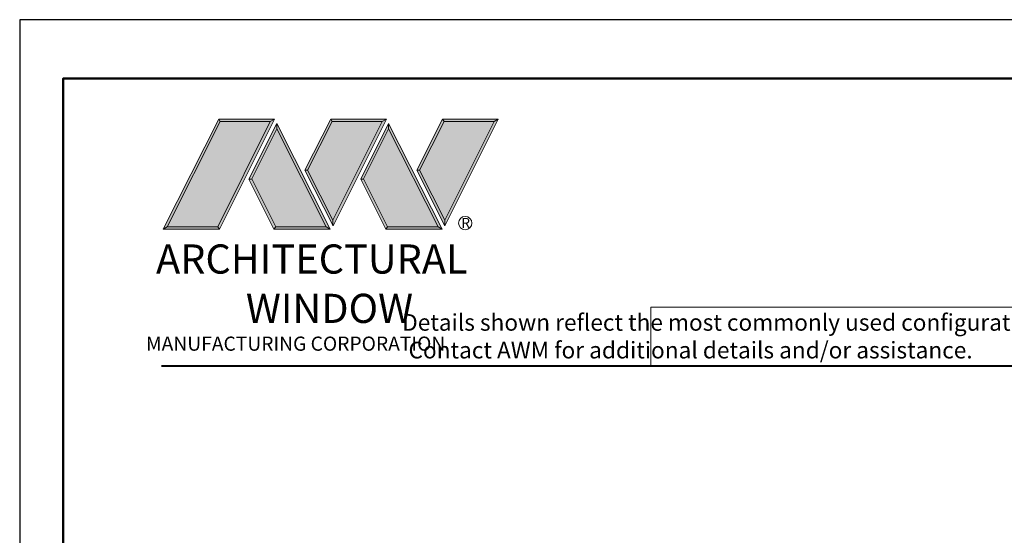
# Model space of a CAD drawing. Extents: x -50.5 to 24.1, y -77.2 to -5.9.
# Drawn here: x -12.6 to -3.7, y -35.8 to -31.2 of the extents above; entities that cross this region are included whole.
import ezdxf

# ---------------------------------------------------------------- set-up
doc = ezdxf.new("R2010")
doc.units = 0
doc.header["$LTSCALE"] = 0.01
doc.header["$MEASUREMENT"] = 0
doc.layers.get('0').update_dxf_attribs({"linetype": 'CONTINUOUS', "lineweight": 20})
doc.layers.add('LOGO', color=143, linetype='CONTINUOUS', lineweight=5)
doc.layers.add('Title Block', color=7, linetype='CONTINUOUS')
doc.layers.add('VP', color=4, linetype='CONTINUOUS', lineweight=50, plot=False)
doc.styles.get("Standard").update_dxf_attribs({"font": 'arial.ttf'})

# ---------------------------------------------------------------- blocks, each defined once
blk = doc.blocks.new('A$C403F61A2')
at = {"layer": 'LOGO', "lineweight": 5}
h = blk.add_hatch(color=135, dxfattribs=at)
h.set_gradient(color1=(83, 163, 172), color2=(0, 0, 0), one_color=1, name='CYLINDER')
h.paths.add_polyline_path([(2.3004, -0.8975), (2.2622, -0.92), (1.788, -1.8683), (1.8036, -1.8909)])
h.paths.add_polyline_path([(1.788, -1.8683), (1.3304, -1.8683), (1.295, -1.8909), (1.8036, -1.8909)])
h = blk.add_hatch(color=135, dxfattribs=at)
h.set_gradient(color1=(83, 163, 172), color2=(117, 182, 189), one_color=1, tint=0.6, name='CYLINDER')
h.paths.add_polyline_path([(2.2622, -0.92), (2.3004, -0.8975), (1.7983, -0.8975), (1.8108, -0.92)])
h.paths.add_polyline_path([(1.295, -1.8909), (1.3304, -1.8683), (1.8108, -0.92), (1.7983, -0.8975)])
h = blk.add_hatch(color=145, dxfattribs=at)
h.set_gradient(color1=(89, 138, 166), color2=(0, 114, 153), tint=1, name='CYLINDER')
h.paths.add_polyline_path([(2.2622, -0.92), (1.8108, -0.92), (1.3304, -1.8683), (1.788, -1.8683)])
h = blk.add_hatch(color=135, dxfattribs=at)
h.set_gradient(color1=(83, 163, 172), color2=(117, 182, 189), one_color=1, tint=0.6, name='CYLINDER')
h.paths.add_polyline_path([(2.3208, -0.9847), (2.3208, -0.9374), (2.0697, -1.4395), (2.0966, -1.4395), (2.095, -1.4362)])
h = blk.add_hatch(color=135, dxfattribs=at)
h.set_gradient(color1=(83, 163, 172), color2=(0, 0, 0), one_color=1, name='CYLINDER')
h.paths.add_polyline_path([(2.7685, -1.8683), (2.8038, -1.8909), (2.3208, -0.9374), (2.3208, -0.9847)])
h.paths.add_polyline_path([(2.0966, -1.4395), (2.0697, -1.4395), (2.2954, -1.8909), (2.3111, -1.8683)])
h = blk.add_hatch(color=135, dxfattribs=at)
h.set_gradient(color1=(83, 163, 172), color2=(117, 182, 189), one_color=1, tint=0.6, name='CYLINDER')
h.paths.add_polyline_path([(2.8085, -0.8975), (2.821, -0.92), (3.2724, -0.92), (3.3106, -0.8975)])
h.paths.add_polyline_path([(2.5749, -1.3585), (2.5997, -1.3567), (2.821, -0.92), (2.8085, -0.8975)])
h = blk.add_hatch(color=135, dxfattribs=at)
h.set_gradient(color1=(83, 163, 172), color2=(0, 0, 0), one_color=1, name='CYLINDER')
h.paths.add_polyline_path([(2.5997, -1.3567), (2.5749, -1.3585), (2.8284, -1.8587), (2.8284, -1.8079)])
h.paths.add_polyline_path([(3.3106, -0.8975), (3.2724, -0.92), (2.8284, -1.8079), (2.8284, -1.8587), (2.8291, -1.8602)])
h = blk.add_hatch(color=145, dxfattribs=at)
h.set_gradient(color1=(89, 138, 166), color2=(0, 114, 153), tint=1, name='CYLINDER')
h.paths.add_polyline_path([(3.2724, -0.92), (2.821, -0.92), (2.5997, -1.3567), (2.8284, -1.8079)])
h = blk.add_hatch(color=135, dxfattribs=at)
h.set_gradient(color1=(83, 163, 172), color2=(117, 182, 189), one_color=1, tint=0.6, name='CYLINDER')
h.paths.add_polyline_path([(3.331, -0.9847), (3.3309, -0.9374), (3.0799, -1.4395), (3.1068, -1.4395), (3.1052, -1.4362)])
h = blk.add_hatch(color=135, dxfattribs=at)
h.set_gradient(color1=(83, 163, 172), color2=(0, 0, 0), one_color=1, name='CYLINDER')
h.paths.add_polyline_path([(3.7787, -1.8683), (3.814, -1.8909), (3.3309, -0.9374), (3.331, -0.9847)])
h.paths.add_polyline_path([(3.1068, -1.4395), (3.0799, -1.4395), (3.3056, -1.8909), (3.3213, -1.8683)])
h = blk.add_hatch(color=135, dxfattribs=at)
h.set_gradient(color1=(83, 163, 172), color2=(117, 182, 189), one_color=1, tint=0.6, name='CYLINDER')
h.paths.add_polyline_path([(3.8187, -0.8975), (3.8312, -0.92), (4.2826, -0.92), (4.3208, -0.8975)])
h.paths.add_polyline_path([(3.5851, -1.3585), (3.6099, -1.3567), (3.8312, -0.92), (3.8187, -0.8975)])
h = blk.add_hatch(color=135, dxfattribs=at)
h.set_gradient(color1=(83, 163, 172), color2=(0, 0, 0), one_color=1, name='CYLINDER')
h.paths.add_polyline_path([(3.6099, -1.3567), (3.5851, -1.3585), (3.8386, -1.8587), (3.8386, -1.8079)])
h.paths.add_polyline_path([(4.3208, -0.8975), (4.2826, -0.92), (3.8386, -1.8079), (3.8386, -1.8587), (3.8393, -1.8602)])
h = blk.add_hatch(color=145, dxfattribs=at)
h.set_gradient(color1=(89, 138, 166), color2=(0, 114, 153), tint=1, name='CYLINDER')
h.paths.add_polyline_path([(4.2826, -0.92), (3.8312, -0.92), (3.6099, -1.3567), (3.8386, -1.8079)])
h = blk.add_hatch(color=145, dxfattribs=at)
h.set_gradient(color1=(89, 138, 166), color2=(0, 114, 153), tint=1, name='CYLINDER')
h.paths.add_polyline_path([(2.3208, -0.9847), (2.095, -1.4362), (2.3111, -1.8683), (2.7685, -1.8683)])
h = blk.add_hatch(color=145, dxfattribs=at)
h.set_gradient(color1=(89, 138, 166), color2=(0, 114, 153), tint=1, name='CYLINDER')
h.paths.add_polyline_path([(3.331, -0.9847), (3.1052, -1.4362), (3.3213, -1.8683), (3.7787, -1.8683)])
h = blk.add_hatch(color=135, dxfattribs=at)
h.set_gradient(color1=(83, 163, 172), color2=(0, 0, 0), one_color=1, name='CYLINDER')
h.paths.add_polyline_path([(2.8038, -1.8909), (2.7685, -1.8683), (2.3111, -1.8683), (2.2954, -1.8909)])
h = blk.add_hatch(color=135, dxfattribs=at)
h.set_gradient(color1=(83, 163, 172), color2=(0, 0, 0), one_color=1, name='CYLINDER')
h.paths.add_polyline_path([(3.814, -1.8909), (3.7787, -1.8683), (3.3213, -1.8683), (3.3056, -1.8909)])
blk.add_circle((4.0225, -1.8349), 0.06)
at = {"layer": 'LOGO', "color": 132, "lineweight": 5}
for p, q in [((1.295, -1.8909), (1.7983, -0.8975)), ((1.3304, -1.8683), (1.8108, -0.92)), ((2.2622, -0.92), (1.788, -1.8683)), ((1.7983, -0.8975), (2.3004, -0.8975)), ((2.3004, -0.8975), (1.8036, -1.8909)), ((1.8108, -0.92), (2.2622, -0.92)), ((2.3208, -0.9374), (2.0697, -1.4395)), ((2.8038, -1.8909), (2.3208, -0.9374)), ((2.5749, -1.3585), (2.8085, -0.8975)), ((2.5997, -1.3567), (2.821, -0.92)), ((2.8085, -0.8975), (3.3106, -0.8975)), ((2.821, -0.92), (3.2724, -0.92)), ((3.2724, -0.92), (2.8284, -1.8079)), ((3.3106, -0.8975), (2.8291, -1.8602)), ((3.3309, -0.9374), (3.0799, -1.4395)), ((3.814, -1.8909), (3.3309, -0.9374)), ((3.5851, -1.3585), (3.8187, -0.8975)), ((3.6099, -1.3567), (3.8312, -0.92)), ((3.8187, -0.8975), (4.3208, -0.8975)), ((3.8312, -0.92), (4.2826, -0.92)), ((4.2826, -0.92), (3.8386, -1.8079)), ((4.3208, -0.8975), (3.8393, -1.8602)), ((2.3208, -0.9847), (2.095, -1.4362)), ((2.7685, -1.8683), (2.3208, -0.9847)), ((3.331, -0.9847), (3.1052, -1.4362)), ((3.7787, -1.8683), (3.331, -0.9847)), ((2.8291, -1.8602), (2.5749, -1.3585)), ((2.8284, -1.8079), (2.5997, -1.3567)), ((3.8393, -1.8602), (3.5851, -1.3585)), ((3.8386, -1.8079), (3.6099, -1.3567)), ((2.0697, -1.4395), (2.2954, -1.8909)), ((2.095, -1.4362), (2.3111, -1.8683)), ((3.0799, -1.4395), (3.3056, -1.8909)), ((3.1052, -1.4362), (3.3213, -1.8683)), ((2.2954, -1.8909), (2.3111, -1.8683)), ((2.8038, -1.8909), (2.2954, -1.8909)), ((2.3111, -1.8683), (2.7685, -1.8683)), ((2.7685, -1.8683), (2.8038, -1.8909)), ((3.3056, -1.8909), (3.3213, -1.8683)), ((3.814, -1.8909), (3.3056, -1.8909)), ((3.3213, -1.8683), (3.7787, -1.8683)), ((3.7787, -1.8683), (3.814, -1.8909))]:
    blk.add_line(p, q, dxfattribs=at)
for points in [[(1.8108, -0.92), (1.7983, -0.8975)], [(2.2622, -0.92), (2.3004, -0.8975)], [(2.3208, -0.9374), (2.3208, -0.9847)], [(2.821, -0.92), (2.8085, -0.8975)], [(3.2724, -0.92), (3.3106, -0.8975)], [(3.3309, -0.9374), (3.331, -0.9847)], [(3.8312, -0.92), (3.8187, -0.8975)], [(4.2826, -0.92), (4.3208, -0.8975)], [(2.5997, -1.3567), (2.5749, -1.3585)], [(3.6099, -1.3567), (3.5851, -1.3585)], [(2.0697, -1.4395), (2.0966, -1.4395)], [(3.0799, -1.4395), (3.1068, -1.4395)], [(1.295, -1.8909), (1.8036, -1.8909), (1.788, -1.8683), (1.3304, -1.8683)]]:
    blk.add_lwpolyline(points, dxfattribs=at)
at = {"layer": 'LOGO', "lineweight": 5}
for points in [[(2.8284, -1.8079), (2.8284, -1.8587)], [(3.8386, -1.8079), (3.8386, -1.8587)], [(1.3304, -1.8683), (1.295, -1.8909)]]:
    blk.add_lwpolyline(points, dxfattribs=at)
at = {"layer": 'Title Block', "color": 7, "lineweight": 40}
blk.add_line((1.28, -3.1234), (15.9301, -3.1234), dxfattribs=at)
at = {"insert": (3.9881, -1.7891), "char_height": 0.0893, "width": 0.109529, "attachment_point": 1}
blk.add_mtext('R', dxfattribs=at)
at = {"layer": 'LOGO', "color": 144, "width": 3.167791, "attachment_point": 1}
for s, insert, char_height in [('\\pi0.04786;ARCHITECTURAL', (1.2181, -2.0278), 0.263233), ('WINDOW', (2.0423, -2.4732), 0.26323)]:
    blk.add_mtext(s, dxfattribs=dict(at, insert=insert, char_height=char_height))
at = {"layer": 'LOGO', "insert": (1.1121, -2.8594), "char_height": 0.1275, "width": 3.352148, "attachment_point": 1}
blk.add_mtext('\\pi0.22052;MANUFACTURING CORPORATION', dxfattribs=at)

msp = doc.modelspace()

# ---------------------------------------------------------------- linework, layer by layer
msp.add_lwpolyline([(-1.109202, -33.782351), (-6.919877, -33.782351), (-6.919877, -34.312719), (-1.109202, -34.312719)], close=True)
at = {"layer": 'Title Block'}
msp.add_lwpolyline([(-12.619593, -31.189277), (-12.619593, -53.450867), (4.590514, -53.450867), (4.590514, -31.189277)], close=True, dxfattribs=at)
at = {"layer": 'VP', "color": 1}
msp.add_lwpolyline([(-12.227372, -53.093918), (4.198293, -53.093918), (4.198293, -31.720643), (-12.227372, -31.720643)], close=True, dxfattribs=at)

# ---------------------------------------------------------------- block references
at = {"ltscale": 0.5}
msp.add_blockref('A$C403F61A2', (-12.619593, -31.189277), dxfattribs=at)

# ---------------------------------------------------------------- texts
at = {"insert": (-9.572555, -33.845648), "char_height": 0.15, "width": 11.12192816, "attachment_point": 1}
msp.add_mtext('\\pi2.70718;Details shown reflect the most commonly used configurations.  \\P\\pi3.08857;Contact AWM for additional details and/or assistance.', dxfattribs=at)

doc.saveas('drawing.dxf')
